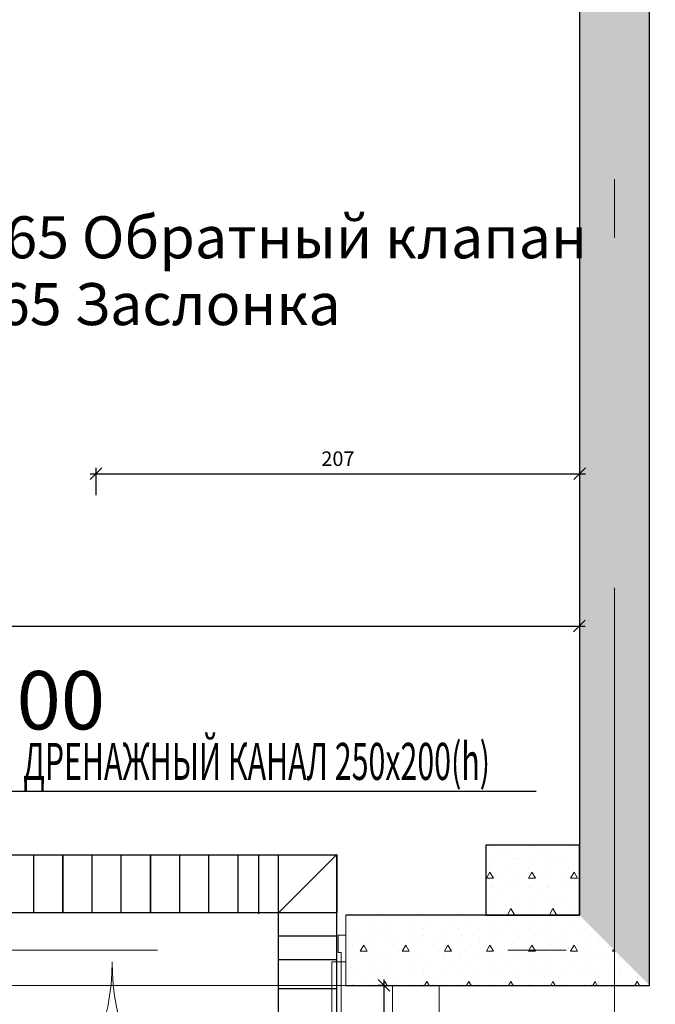
# Model space of a CAD drawing. Units: millimetres. Extents: x 18448 to 30479, y 26724 to 50651.
# Drawn here: x 28707 to 29251, y 40141 to 40985 of the extents above; entities that cross this region are included whole.
import ezdxf
from ezdxf.enums import TextEntityAlignment as Align

# ---------------------------------------------------------------- set-up
doc = ezdxf.new("R2010")
doc.units = ezdxf.units.MM
doc.linetypes.add('Double Dashed', pattern=[1450, 800, -300, 50, -300])
doc.linetypes.add('Oo_eoiaay', pattern=[564.444447, 282.222223, -282.222223])
for name, color, linetype, lineweight in [('AXS_Ном_пера__5', 5, 'Continuous', 0), ('DIMENSIONS_Ном_пера__1', 7, 'Continuous', 0), ('DIMENSIONS_Ном_пера__5', 5, 'Continuous', 0), ('SLAB_Ном_пера__1', 7, 'Continuous', 0), ('SLAB_Ном_пера__2', 7, 'Continuous', 13), ('STENA EXTER_Ном_пера__3', 7, 'Continuous', 25), ('TEXT_Ном_пера__1', 7, 'Continuous', 0), ('Двери ArchiCAD_Ном_пера__1', 7, 'Continuous', 0)]:
    doc.layers.add(name, color=color, linetype=linetype, lineweight=lineweight)
for name, color, linetype in [('DIMENSIONS', 7, 'Continuous'), ('OLCU', 240, 'Continuous'), ('SLAB', 7, 'Continuous'), ('STENA EXTER', 7, 'Continuous'), ('Text', 3, 'Continuous'), ('yazi', 220, 'Continuous')]:
    doc.layers.add(name, color=color, linetype=linetype)
doc.layers.add('STENA EXTER_Ном_пера__4', color=7, linetype='Continuous', lineweight=5, true_color=0x646464)
doc.styles.add('ASLI', font='romanstw.shx', dxfattribs={"width": 0.6, "height": 225})
doc.styles.add('olcu', font='complex.shx', dxfattribs={"width": 0.8})
doc.styles.add('СГЕНЕРИР_СТИЛЬ_10', font='GOTHICI.TTF')
doc.styles.add('СГЕНЕРИР_СТИЛЬ_3', font='GOTHICB.TTF')
doc.dimstyles.new('A_OLCU_50', dxfattribs={"dimtxt": 12.5, "dimasz": 10, "dimexe": 5, "dimexo": 10, "dimgap": 5, "dimtad": 1, "dimtxsty": 'olcu', "dimblk": 'OBLIQUE', "dimcen": 10, "dimdle": 5, "dimclrd": 256, "dimclre": 256, "dimclrt": 256, "dimadec": 0, "dimazin": 0, "dimtfac": 1, "dimtmove": 0, "dimatfit": 3, "dimldrblk": 'OBLIQUE', "dimfxl": 0, "dimlwd": -1, "dimlwe": -1, "dimarcsym": 0})
pattern_1 = [(0, (0, 0), (0, 311.76915), [30, -150]), (0, (90, 155.9), (0, 311.76915), [30, -150]), (60, (0, 0), (-270, 155.88457), [30, -150]), (60, (180, 0), (-270, 155.88457), [30, -150]), (120, (30, 0), (270, 155.88457), [30, -150]), (120, (210, 0), (270, 155.88457), [30, -150]), (0, (0, 30), (0, 60), [0, -60, 0, -90]), (45, (30, 30), (-42.426407, 42.426407), [0, -45, 0, -75])]

# ---------------------------------------------------------------- blocks, each defined once
blk = doc.blocks.new('Перекрытие_18', base_point=(433499.9, -296320.8))
at = {"layer": 'SLAB_Ном_пера__2', "linetype": 'Continuous', "flags": 128}
blk.add_lwpolyline([(433499.9, -296320.8), (424699.9, -296320.8), (424699.9, -301920.8), (433499.9, -301920.8)], close=True, dxfattribs=at)
blk = doc.blocks.new('Стена_239', base_point=(433349.9, -296470.8))
at = {"layer": 'STENA EXTER_Ном_пера__4', "linetype": 'Continuous'}
h = blk.add_hatch(dxfattribs=at)
h.set_pattern_fill('STRUCTURAL_CONCRETE', color=256, style=0, pattern_type=2)
h.set_pattern_definition(pattern_1)
h.paths.add_polyline_path([(433199.9, -296620.8), (433199.9, -301620.8), (433499.9, -301920.8), (433499.9, -296320.8)], flags=0)
at = {"layer": 'STENA EXTER_Ном_пера__3', "linetype": 'Continuous'}
for p, q in [((433499.9, -301920.8), (433499.9, -296320.8)), ((433199.9, -296620.8), (433199.9, -301620.8))]:
    blk.add_line(p, q, dxfattribs=at)
blk = doc.blocks.new('D2_3')
at = {"layer": 'Двери ArchiCAD_Ном_пера__1', "linetype": 'Continuous'}
for p, q in [((-980, 0), (-980, 980)), ((-980, 980), (-940, 980)), ((-940, 980), (-940, 0)), ((980, 980), (940, 980)), ((940, 980), (940, 0)), ((980, 0), (980, 980)), ((-1000, 100), (-1000, -200)), ((1000, 100), (1000, -200)), ((-980, 0), (-1000, 0)), ((-1000, 0), (-1000, -115)), ((-980, -40), (-980, 0)), ((-940, 0), (-980, 0)), ((940, 0), (980, 0)), ((1000, 0), (980, 0)), ((980, 0), (980, -40)), ((1000, -115), (1000, 0)), ((-968, -40), (-980, -40)), ((-968, -115), (-968, -40)), ((980, -40), (968, -40)), ((968, -40), (968, -115)), ((-1000, -115), (-968, -115)), ((968, -115), (1000, -115))]:
    blk.add_line(p, q, dxfattribs=at)
for centre, start, end in [((-980, 0), 0, 87.6627), ((980, 0), 92.3373, 180)]:
    blk.add_arc(centre, 980, start, end, dxfattribs=at)
blk = doc.blocks.new('Стена_240', base_point=(433349.9, -301770.8))
at = {"layer": 'STENA EXTER_Ном_пера__4', "linetype": 'Continuous'}
h = blk.add_hatch(dxfattribs=at)
h.set_pattern_fill('STRUCTURAL_CONCRETE', color=256, style=0, pattern_type=2)
h.set_pattern_definition(pattern_1)
h.paths.add_polyline_path([(432199.9, -301620.8), (432199.9, -301920.8), (433499.9, -301920.8), (433199.9, -301620.8)], flags=0)
at = {"layer": 'STENA EXTER_Ном_пера__3', "linetype": 'Continuous'}
for p, q in [((433199.9, -301620.8), (432199.9, -301620.8)), ((432199.9, -301920.8), (433499.9, -301920.8))]:
    blk.add_line(p, q, dxfattribs=at)
at = {"layer": 'Двери ArchiCAD_Ном_пера__1', "linetype": 'Oo_eoiaay', "zscale": 1000, "rotation": 180}
blk.add_blockref('D2_3', (431199.9, -301820.8), dxfattribs=at)
blk = doc.blocks.new('Стена_275', base_point=(432999.9, -301620.8))
at = {"layer": 'STENA EXTER_Ном_пера__4', "linetype": 'Continuous'}
h = blk.add_hatch(dxfattribs=at)
h.set_pattern_fill('STRUCTURAL_CONCRETE', color=256, style=0, pattern_type=2)
h.set_pattern_definition(pattern_1)
h.paths.add_polyline_path([(433199.9, -301620.8), (433199.9, -301320.8), (432799.9, -301320.8), (432799.9, -301620.8)], flags=0)
at = {"layer": 'STENA EXTER_Ном_пера__3', "linetype": 'Continuous'}
for p, q in [((433199.9, -301320.8), (432799.9, -301320.8)), ((432799.9, -301320.8), (432799.9, -301620.8)), ((433199.9, -301620.8), (433199.9, -301320.8)), ((432799.9, -301620.8), (433199.9, -301620.8))]:
    blk.add_line(p, q, dxfattribs=at)
blk = doc.blocks.new('_Oblique')
at = {"color": 0, "linetype": 'ByBlock', "lineweight": -2}
blk.add_line((-0.5, -0.5), (0.5, 0.5), dxfattribs=at)
blk = doc.blocks.new('*D250')
at = {"layer": 'Defpoints', "color": 0, "transparency": 16777216}
for p in [(27545.62, 40717.73), (29185.62, 40717.73), (29185.62, 40465.45)]:
    blk.add_point(p, dxfattribs=at)
at = {"layer": 'OLCU', "transparency": 16777216}
for p, q in [((27545.62, 40495.45), (27545.62, 40460.45)), ((29185.62, 40495.45), (29185.62, 40460.45)), ((27540.62, 40465.45), (29190.62, 40465.45))]:
    blk.add_line(p, q, dxfattribs=at)
at = {"layer": 'OLCU', "transparency": 16777216, "xscale": 10, "yscale": 10, "zscale": 10, "rotation": 180}
blk.add_blockref('_Oblique', (27545.62, 40465.45), dxfattribs=at)
at = {"layer": 'OLCU', "transparency": 16777216, "xscale": 10, "yscale": 10, "zscale": 10}
blk.add_blockref('_Oblique', (29185.62, 40465.45), dxfattribs=at)
at = {"layer": 'OLCU', "transparency": 16777216, "insert": (28365.62, 40476.7), "char_height": 12.5, "attachment_point": 5, "style": 'olcu'}
blk.add_mtext('820', dxfattribs=at)
blk = doc.blocks.new('*D255')
at = {"layer": 'Defpoints', "color": 0, "transparency": 16777216}
for p in [(29018.41, 40157.73), (29025.62, 40157.73), (29025.62, 39837.73)]:
    blk.add_point(p, dxfattribs=at)
at = {"layer": 'OLCU', "transparency": 16777216}
for p, q in [((29018.41, 39832.73), (29018.41, 40162.73)), ((29018.41, 40157.73), (29013.41, 40157.73)), ((29018.41, 39837.73), (29013.41, 39837.73))]:
    blk.add_line(p, q, dxfattribs=at)
at = {"layer": 'OLCU', "transparency": 16777216, "xscale": 10, "yscale": 10, "zscale": 10}
for p, rotation in [((29018.41, 40157.73), 90), ((29018.41, 39837.73), 270)]:
    blk.add_blockref('_Oblique', p, dxfattribs=dict(at, rotation=rotation))
at = {"layer": 'OLCU', "transparency": 16777216, "insert": (29007.16, 39997.73), "char_height": 12.5, "attachment_point": 5, "rotation": 90, "style": 'olcu'}
blk.add_mtext('160', dxfattribs=at)
blk = doc.blocks.new('Отметка уровня_43', base_point=(430407, -300924.7))
at = {"layer": 'DIMENSIONS_Ном_пера__5', "linetype": 'Continuous'}
for points in [[(430407, -300924.7), (430457, -300924.7), (430453.2, -300905.6), (430442.3, -300889.3), (430426.1, -300878.5), (430407, -300874.7)], [(430407, -300924.7), (430357, -300924.7), (430360.8, -300943.8), (430371.6, -300960.1), (430387.9, -300970.9), (430407, -300974.7)]]:
    blk.add_hatch(color=256, dxfattribs=at).paths.add_polyline_path(points, flags=0)
for p, q in [((430407, -301024.7), (430407, -300824.7)), ((430307, -300924.7), (430507, -300924.7))]:
    blk.add_line(p, q, dxfattribs=at)
blk.add_circle((430407, -300924.7), 50, dxfattribs=at)
at = {"layer": 'DIMENSIONS_Ном_пера__1', "insert": (430507, -300574.7), "char_height": 250, "attachment_point": 1, "style": 'СГЕНЕРИР_СТИЛЬ_10'}
blk.add_mtext('{0,00}', dxfattribs=at)
blk = doc.blocks.new('*D319')
at = {"layer": 'Defpoints', "color": 0, "transparency": 16777216}
for p in [(29185.92, 40595.93), (28771.93, 40567.62), (29185.92, 40567.62)]:
    blk.add_point(p, dxfattribs=at)
at = {"layer": 'OLCU', "transparency": 16777216}
for p, q in [((28771.93, 40577.62), (28771.93, 40600.93)), ((29185.92, 40577.62), (29185.92, 40600.93)), ((28766.93, 40595.93), (29190.92, 40595.93))]:
    blk.add_line(p, q, dxfattribs=at)
at = {"layer": 'OLCU', "transparency": 16777216, "xscale": 10, "yscale": 10, "zscale": 10, "rotation": 180}
blk.add_blockref('_Oblique', (28771.93, 40595.93), dxfattribs=at)
at = {"layer": 'OLCU', "transparency": 16777216, "xscale": 10, "yscale": 10, "zscale": 10}
blk.add_blockref('_Oblique', (29185.92, 40595.93), dxfattribs=at)
at = {"layer": 'OLCU', "transparency": 16777216, "insert": (28978.92, 40607.18), "char_height": 12.5, "attachment_point": 5, "style": 'olcu'}
blk.add_mtext('207', dxfattribs=at)

msp = doc.modelspace()

# ---------------------------------------------------------------- linework, layer by layer
at = {"layer": 'AXS_Ном_пера__5', "linetype": 'Double Dashed'}
for p, q in [((29215.62343, 39698.1581), (29215.62343, 42740.72319)), ((19324.35869, 40187.7283), (29993.5865, 40187.7283))]:
    msp.add_line(p, q, dxfattribs=at)
at = {"layer": 'SLAB_Ном_пера__1', "linetype": 'Continuous'}
for p, q in [((29025.62343, 40157.7283), (29025.62343, 39717.7283)), ((29065.62343, 40157.7283), (29065.62343, 39677.7283))]:
    msp.add_line(p, q, dxfattribs=at)
at = {"layer": 'Text', "color": 3}
for p, q in [((28459.21876, 40269.63153), (28978.03404, 40269.63153)), ((28718.50592, 40219.54488), (28718.50592, 40269.5231)), ((28743.50592, 40269.54488), (28743.50592, 40219.54488)), ((28743.50592, 40219.54488), (28743.50592, 40269.54488)), ((28743.50592, 40219.54488), (28743.50592, 40269.5231)), ((28768.50592, 40219.54488), (28768.50592, 40269.5231)), ((28793.50592, 40219.54488), (28793.50592, 40269.5231)), ((28818.50592, 40269.54488), (28818.50592, 40219.54488)), ((28818.50592, 40219.54488), (28818.50592, 40269.54488)), ((28818.50592, 40269.54488), (28818.50592, 40219.54488)), ((28818.50592, 40219.54488), (28818.50592, 40269.54488)), ((28843.50592, 40219.54488), (28843.50592, 40269.5231)), ((28843.50592, 40219.54488), (28843.50592, 40269.5231)), ((28868.50592, 40219.54488), (28868.50592, 40269.5231)), ((28893.50592, 40219.54488), (28893.50592, 40269.5231)), ((28928.14521, 39836.52829), (28928.15678, 40269.63153)), ((28977.91897, 39836.52829), (28978.07493, 40269.7729)), ((28978.03404, 40269.85344), (28978.03404, 40219.85344)), ((28978.03404, 40219.85344), (28978.03404, 40269.85344)), ((28911.20264, 40218.90113), (28911.20264, 40268.90113)), ((28978.03404, 40219.85344), (28459.21876, 40219.63153)), ((28978.14837, 40199.97214), (28928.14837, 40199.97214)), ((28978.14837, 40179.6191), (28928.17015, 40179.6191)), ((28978.14837, 40154.6191), (28928.17015, 40154.6191))]:
    msp.add_line(p, q, dxfattribs=at)
at = {"layer": 'Text'}
msp.add_line((28928.15545, 40219.8321), (28978.07493, 40269.7729), dxfattribs=at)
at = {"layer": 'yazi', "color": 3}
msp.add_line((28677.41407, 40323.94414, 0), (29148.70976, 40323.94414, 0), dxfattribs=at)

# ---------------------------------------------------------------- block references
at = {"layer": 'DIMENSIONS', "color": 5, "lineweight": 0, "xscale": 0.2, "yscale": 0.2, "zscale": 0.2}
msp.add_blockref('Отметка уровня_43', (28627.03286, 40356.9393), dxfattribs=at)
at = {"layer": 'OLCU', "xscale": 0.2, "yscale": 0.2, "zscale": 0.2}
msp.add_blockref('Стена_240', (29215.62343, 40187.7283), dxfattribs=at)
at = {"layer": 'SLAB', "linetype": 'Continuous', "xscale": 0.2, "yscale": 0.2, "zscale": 0.2}
msp.add_blockref('Перекрытие_18', (29245.62343, 41277.7283), dxfattribs=at)
at = {"layer": 'STENA EXTER', "xscale": 0.2, "yscale": 0.2, "zscale": 0.2}
for name, p in [('Стена_239', (29215.62343, 41247.7283)), ('Стена_275', (29145.62343, 40217.7283))]:
    msp.add_blockref(name, p, dxfattribs=at)

# ---------------------------------------------------------------- texts
at = {"layer": 'TEXT_Ном_пера__1', "linetype": 'Continuous', "insert": (29192.20974, 40798.43499), "char_height": 36, "attachment_point": 6, "style": 'СГЕНЕРИР_СТИЛЬ_3'}
msp.add_mtext_dynamic_manual_height_columns('DN65 Обратный клапан', width=2937.9013823, gutter_width=12.5, heights=[0], dxfattribs=at)
at = {"layer": 'TEXT_Ном_пера__1', "linetype": 'Continuous', "insert": (28981.28859, 40736.53788), "char_height": 36, "width": 506.2032, "attachment_point": 6, "style": 'СГЕНЕРИР_СТИЛЬ_3'}
msp.add_mtext('DN65 Заслонка', dxfattribs=at)
at = {"layer": 'yazi', "color": 3, "style": 'ASLI', "width": 0.6}
msp.add_text('ДРЕНАЖНЫЙ КАНАЛ 250х200(h)', height=31.752, dxfattribs=at).set_placement((28909.30433, 40349.5567, 0), align=Align.MIDDLE_CENTER)

# ---------------------------------------------------------------- dimensions: what is measured, and where the dimension line sits
at = {"layer": 'OLCU'}
dim = msp.add_linear_dim(base=(29185.62343, 40465.45024), p1=(27545.62343, 40717.7283), p2=(29185.62343, 40717.7283), text='820', dimstyle='A_OLCU_50', override={"dimtmove": 1}, dxfattribs=at)
dim.commit()
dim.dimension.update_dxf_attribs({"geometry": '*D250', "text_midpoint": (28365.62343, 40476.70024)})
dim = msp.add_aligned_dim(p1=(28771.92667, 40567.62089), p2=(29185.91514, 40567.62089), distance=28.31231, text='207', dimstyle='A_OLCU_50', override={"dimtmove": 1}, dxfattribs=at)
dim.commit()
dim.dimension.update_dxf_attribs({"geometry": '*D319', "text_midpoint": (28978.92091, 40607.18321)})
dim = msp.add_linear_dim(base=(29018.40718, 40157.7283), p1=(29025.62343, 39837.7283), p2=(29025.62343, 40157.7283), angle=90, text='160', dimstyle='A_OLCU_50', override={"dimtmove": 1}, dxfattribs=at)
dim.commit()
dim.dimension.update_dxf_attribs({"geometry": '*D255', "text_midpoint": (29007.15718, 39997.7283)})

doc.saveas('drawing.dxf')
